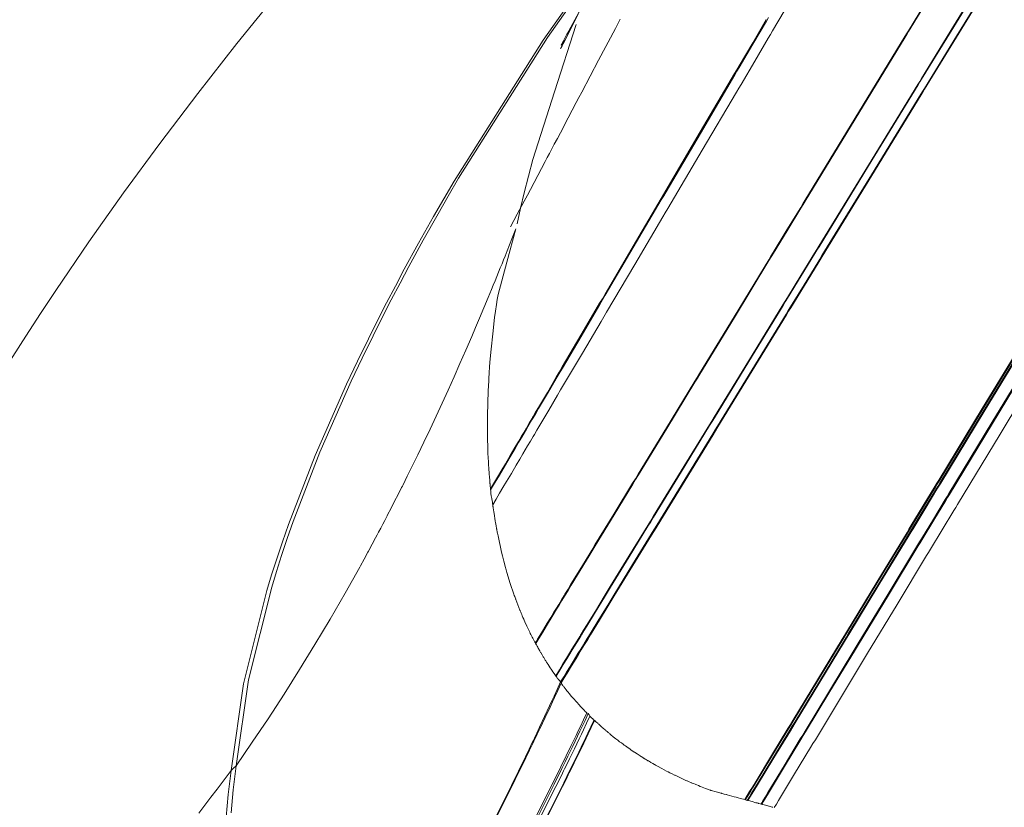
# Model space of a CAD drawing. Units: inches. Extents: x 4 to 106, y 5 to 157.
# Drawn here: x 11 to 12, y 8 to 8 of the extents above; entities that cross this region are included whole.
import ezdxf

# ---------------------------------------------------------------- set-up
doc = ezdxf.new("R2010")
doc.units = ezdxf.units.IN
doc.header["$MEASUREMENT"] = 0
doc.layers.add('Capa 1', color=7, linetype='Continuous')

msp = doc.modelspace()

# ---------------------------------------------------------------- linework, layer by layer
at = {"layer": 'Capa 1', "color": 7, "lineweight": 18}
for points in [[(11.65198, 8.60968), (11.61675, 8.57785), (11.59303, 8.556), (11.5694, 8.53389), (11.53376, 8.49988), (11.49867, 8.46557), (11.46427, 8.43112), (11.43051, 8.39646), (11.3975, 8.36173), (11.36522, 8.32687), (11.30312, 8.25711), (11.24444, 8.18745), (11.2165, 8.15282), (11.18947, 8.11827), (11.16346, 8.08392), (11.13845, 8.04982), (11.11451, 8.01595), (11.09161, 7.98243), (11.08123, 7.96672), (11.07103, 7.95104), (11.05683, 7.92869)], [(11.21245, 7.65173), (11.22101, 7.71144), (11.23713, 7.77579), (11.24046, 7.78664), (11.24399, 7.79767), (11.2479, 7.80931), (11.25207, 7.8212), (11.27047, 7.86881), (11.29207, 7.91794), (11.29954, 7.93378), (11.30709, 7.94925), (11.31344, 7.9619), (11.31968, 7.97406), (11.32572, 7.9856), (11.33187, 7.99711), (11.34176, 8.01519), (11.35201, 8.03342), (11.35904, 8.04561), (11.36622, 8.05784), (11.42753, 8.1551), (11.49739, 8.25401)], [(11.21591, 7.65487), (11.22449, 7.71416), (11.24051, 7.77803), (11.24382, 7.78885), (11.24735, 7.79987), (11.25124, 7.81152), (11.25539, 7.82337), (11.27376, 7.87098), (11.29532, 7.92007), (11.30278, 7.93589), (11.31032, 7.95132), (11.31665, 7.964), (11.32286, 7.97612), (11.32891, 7.98767), (11.33504, 7.99914), (11.34491, 8.01722), (11.35515, 8.03541), (11.36216, 8.04761), (11.36932, 8.05984), (11.43047, 8.15696), (11.50017, 8.25576)], [(11.3928, 7.83484), (11.39518, 7.8388), (11.39754, 7.8428), (11.39986, 7.84669), (11.40233, 7.85086), (11.40567, 7.85648), (11.40901, 7.86213), (11.41142, 7.86623), (11.41359, 7.86991), (11.41525, 7.8727), (11.41685, 7.87542), (11.41883, 7.87877), (11.42064, 7.88183), (11.4211, 7.88262), (11.42155, 7.88338), (11.42329, 7.88635), (11.42525, 7.88965), (11.43137, 7.90002), (11.43748, 7.91036), (11.43958, 7.91394), (11.44169, 7.91752), (11.45461, 7.93937), (11.46752, 7.96124), (11.4694, 7.96445), (11.4713, 7.96765), (11.49069, 8.00048), (11.51007, 8.03335), (11.51173, 8.03614), (11.51338, 8.03893), (11.5371, 8.07913), (11.56082, 8.1193), (11.56237, 8.12192), (11.56392, 8.12454), (11.57332, 8.14049), (11.58273, 8.15644), (11.58419, 8.15892), (11.58566, 8.1614), (11.61988, 8.21935)], [(11.42215, 7.73969), (11.42288, 7.74089), (11.42367, 7.7422), (11.42703, 7.74768), (11.43039, 7.75319), (11.4328, 7.75715), (11.43499, 7.76074), (11.43664, 7.76346), (11.43828, 7.76615), (11.44026, 7.76938), (11.44208, 7.77238), (11.44255, 7.77314), (11.443, 7.7739), (11.44475, 7.77676), (11.44672, 7.78), (11.45287, 7.79006), (11.459, 7.80015), (11.46113, 7.80363), (11.46325, 7.80711), (11.47622, 7.8284), (11.48921, 7.84972), (11.49111, 7.85282), (11.493, 7.85593), (11.5125, 7.88793), (11.532, 7.91994), (11.53365, 7.92266), (11.53532, 7.92538), (11.55916, 7.96448), (11.58302, 8.00362), (11.58457, 8.0062), (11.58614, 8.00875), (11.5956, 8.02425), (11.60505, 8.03979), (11.60652, 8.0422), (11.608, 8.04461), (11.6424, 8.10104), (11.6768, 8.15751), (11.67802, 8.15951), (11.67923, 8.16151), (11.70148, 8.19799)], [(11.42241, 7.73917), (11.42312, 7.74031), (11.42389, 7.74158), (11.42725, 7.74709), (11.43059, 7.75257), (11.43302, 7.75657), (11.43521, 7.76015), (11.43686, 7.76287), (11.43848, 7.76553), (11.44046, 7.7688), (11.44229, 7.7718), (11.44275, 7.77252), (11.4432, 7.77328), (11.44496, 7.77617), (11.44692, 7.77941), (11.45307, 7.78947), (11.4592, 7.79956), (11.46132, 7.80304), (11.46346, 7.80652), (11.47643, 7.82781), (11.4894, 7.84914), (11.4913, 7.85224), (11.49321, 7.85537), (11.51269, 7.88738), (11.53219, 7.91935), (11.53384, 7.92211), (11.5355, 7.92483), (11.55934, 7.96396), (11.58318, 8.0031), (11.58474, 8.00565), (11.58629, 8.0082), (11.59575, 8.02374), (11.60521, 8.03927), (11.60667, 8.04168), (11.60815, 8.0441), (11.64254, 8.10056), (11.67693, 8.15703), (11.67816, 8.15903), (11.67936, 8.16102), (11.7016, 8.19754)], [(11.43621, 7.71698), (11.43878, 7.72115), (11.4412, 7.72511), (11.44362, 7.72904), (11.44579, 7.73259), (11.44742, 7.73528), (11.44904, 7.73793), (11.45101, 7.74113), (11.45281, 7.7441), (11.45328, 7.74486), (11.45373, 7.74558), (11.45547, 7.7484), (11.45743, 7.75161), (11.46353, 7.76156), (11.46963, 7.77152), (11.47173, 7.77497), (11.47383, 7.77841), (11.48671, 7.79946), (11.4996, 7.82051), (11.50149, 7.82358), (11.50337, 7.82664), (11.52273, 7.85827), (11.54209, 7.88986), (11.54373, 7.89255), (11.54538, 7.89523), (11.56905, 7.93392), (11.59274, 7.97258), (11.59429, 7.97509), (11.59584, 7.97764), (11.60523, 7.99297), (11.61461, 8.0083), (11.61608, 8.01068), (11.61752, 8.01306), (11.65168, 8.06883), (11.68584, 8.12461), (11.68705, 8.12661), (11.68825, 8.12857), (11.71034, 8.16464), (11.73242, 8.20068)], [(11.43648, 7.71661), (11.43903, 7.72074), (11.44143, 7.72463), (11.44384, 7.72859), (11.44601, 7.73211), (11.44765, 7.7348), (11.44927, 7.73745), (11.45123, 7.74065), (11.45304, 7.74362), (11.4535, 7.74437), (11.45395, 7.7451), (11.45569, 7.74796), (11.45764, 7.75116), (11.46374, 7.76112), (11.46983, 7.77107), (11.47193, 7.77452), (11.47404, 7.77796), (11.48692, 7.79901), (11.49981, 7.82006), (11.50168, 7.82313), (11.50358, 7.82619), (11.52292, 7.85782), (11.54227, 7.88945), (11.54392, 7.89213), (11.54556, 7.89482), (11.56922, 7.93351), (11.59289, 7.97216), (11.59444, 7.97471), (11.59599, 7.97723), (11.60538, 7.99256), (11.61477, 8.00792), (11.61622, 8.0103), (11.61768, 8.01268), (11.65182, 8.06849), (11.68596, 8.12426), (11.68717, 8.12623), (11.68837, 8.12823), (11.71046, 8.1643), (11.73252, 8.20037)], [(11.4396, 7.71268), (11.44174, 7.71616), (11.44375, 7.71943), (11.44615, 7.72336), (11.44832, 7.72691), (11.44995, 7.72956), (11.45157, 7.73221), (11.45354, 7.73542), (11.45535, 7.73834), (11.45579, 7.7391), (11.45624, 7.73983), (11.45798, 7.74265), (11.45993, 7.74585), (11.46603, 7.75578), (11.47211, 7.7657), (11.47421, 7.76914), (11.47631, 7.77255), (11.48918, 7.79357), (11.50203, 7.81455), (11.5039, 7.81762), (11.5058, 7.82068), (11.52511, 7.8522), (11.54442, 7.88373), (11.54607, 7.88641), (11.54771, 7.88907), (11.57134, 7.92762), (11.59498, 7.9662), (11.59651, 7.96872), (11.59806, 7.97123), (11.60743, 7.98653), (11.6168, 8.00183), (11.61826, 8.0042), (11.61971, 8.00658), (11.6538, 8.06218), (11.68787, 8.11779), (11.68908, 8.11975), (11.6903, 8.12175), (11.71233, 8.15772), (11.73436, 8.19365)], [(11.43986, 7.71199), (11.44201, 7.71554), (11.44405, 7.71881), (11.44644, 7.72274), (11.44861, 7.72629), (11.45025, 7.72897), (11.45185, 7.73159), (11.45383, 7.7348), (11.45562, 7.73776), (11.45609, 7.73848), (11.45653, 7.73921), (11.45827, 7.74206), (11.46022, 7.74523), (11.4663, 7.75519), (11.47238, 7.76511), (11.47448, 7.76856), (11.47659, 7.77197), (11.48944, 7.79295), (11.5023, 7.81396), (11.50418, 7.81703), (11.50606, 7.8201), (11.52537, 7.85162), (11.54468, 7.88314), (11.54631, 7.88583), (11.54795, 7.88852), (11.57157, 7.92707), (11.59518, 7.96565), (11.59673, 7.96817), (11.59828, 7.97068), (11.60764, 7.98598), (11.61701, 8.00127), (11.61847, 8.00365), (11.61992, 8.00603), (11.65399, 8.06167), (11.68806, 8.1173), (11.68927, 8.11927), (11.69047, 8.12123), (11.71251, 8.1572), (11.73452, 8.19317)], [(11.39137, 7.84511), (11.39408, 7.84966), (11.39676, 7.8542), (11.39907, 7.8581), (11.40155, 7.86226), (11.40488, 7.86791), (11.4082, 7.87356), (11.41059, 7.87766), (11.41276, 7.88135), (11.41442, 7.88414), (11.41602, 7.88686), (11.41798, 7.89024), (11.41979, 7.8933), (11.42026, 7.89406), (11.42071, 7.89482), (11.42245, 7.89778), (11.42439, 7.90113), (11.43049, 7.91149), (11.43659, 7.92183), (11.43869, 7.92541), (11.44079, 7.929), (11.45368, 7.95091), (11.46654, 7.97278), (11.46842, 7.97599), (11.47032, 7.97919), (11.48964, 8.01209), (11.50899, 8.04499), (11.51062, 8.04778), (11.51228, 8.05057), (11.53593, 8.09081), (11.55958, 8.13105), (11.56113, 8.13367), (11.56268, 8.13629), (11.57205, 8.15227), (11.58144, 8.16822), (11.5829, 8.1707)], [(11.39128, 7.84583), (11.39401, 7.85041), (11.39673, 7.855), (11.39904, 7.85892), (11.4015, 7.86306), (11.40482, 7.86874), (11.40815, 7.87436), (11.41054, 7.87846), (11.41271, 7.88214), (11.41437, 7.88497), (11.41597, 7.88769), (11.41793, 7.89107), (11.41974, 7.89413), (11.42021, 7.89489), (11.42065, 7.89568), (11.42239, 7.89861), (11.42434, 7.90195), (11.43044, 7.91232), (11.43652, 7.92269), (11.43862, 7.92627), (11.44074, 7.92986), (11.45361, 7.95177), (11.46647, 7.97368), (11.46835, 7.97688), (11.47023, 7.98009), (11.48956, 8.01299), (11.5089, 8.04592), (11.51054, 8.04871), (11.51219, 8.0515), (11.53582, 8.09178), (11.55947, 8.13205), (11.56102, 8.13467), (11.56256, 8.13729), (11.57195, 8.15327), (11.58132, 8.16922)], [(11.4503, 8.16595), (11.43538, 8.11934), (11.42048, 8.07273)], [(11.42048, 8.07273), (11.41752, 8.06129), (11.41454, 8.04985)], [(11.41454, 8.04985), (11.41204, 8.03917), (11.40956, 8.02852)], [(11.39537, 7.97296), (11.39592, 7.9764), (11.39657, 7.97978), (11.40252, 8.00196), (11.40879, 8.02501)], [(11.39687, 7.99518), (11.39564, 7.99218), (11.39444, 7.98922), (11.3932, 7.98618), (11.39196, 7.98315)], [(11.39196, 7.98315), (11.3908, 7.9804), (11.38967, 7.97768)], [(11.38967, 7.97768), (11.38669, 7.97051), (11.38369, 7.96338)], [(11.3898, 7.8643), (11.3898, 7.86437), (11.3898, 7.86447), (11.38967, 7.86716), (11.38951, 7.87033), (11.38934, 7.87498), (11.38922, 7.8799), (11.38915, 7.89641), (11.38965, 7.91336), (11.39001, 7.92028), (11.39046, 7.92731), (11.39053, 7.92834), (11.39065, 7.93003), (11.39108, 7.93544), (11.39168, 7.94212), (11.39277, 7.95259), (11.39413, 7.96389), (11.39473, 7.96837), (11.39535, 7.97282), (11.39535, 7.97289), (11.39537, 7.97296)], [(11.38369, 7.96338), (11.38098, 7.95707), (11.3783, 7.95073)], [(11.3783, 7.95073), (11.37427, 7.94147), (11.37022, 7.9322), (11.36615, 7.92304), (11.36204, 7.91391), (11.35792, 7.90488), (11.35375, 7.89585), (11.34958, 7.88693), (11.34536, 7.87804), (11.34114, 7.86926), (11.33687, 7.86051)], [(11.56647, 7.63158), (11.56817, 7.63437), (11.56986, 7.63716), (11.57172, 7.64019), (11.57358, 7.64326), (11.58492, 7.66197), (11.59627, 7.68064), (11.59794, 7.68339), (11.59959, 7.68612), (11.61665, 7.71419), (11.6337, 7.74227), (11.63515, 7.74468), (11.63659, 7.74706), (11.65745, 7.78141), (11.6783, 7.81576), (11.67966, 7.81799), (11.68103, 7.82023), (11.6893, 7.83388), (11.69757, 7.84748), (11.69885, 7.84962), (11.70014, 7.85172), (11.73021, 7.90126), (11.76031, 7.95084)], [(11.56688, 7.63144), (11.56853, 7.63413), (11.57017, 7.63685), (11.57203, 7.63988), (11.57387, 7.64295), (11.58523, 7.66162), (11.59658, 7.68029), (11.59823, 7.68302), (11.5999, 7.68577), (11.61694, 7.71382), (11.63399, 7.74186), (11.63544, 7.74427), (11.63689, 7.74665), (11.65775, 7.78096), (11.67859, 7.81527), (11.67995, 7.81751), (11.68133, 7.81975), (11.6896, 7.83336), (11.69786, 7.84697), (11.69916, 7.8491), (11.70043, 7.85121), (11.73052, 7.90071), (11.7606, 7.95022)], [(11.56822, 7.6311), (11.56972, 7.63358), (11.57124, 7.63606), (11.57308, 7.63913), (11.57494, 7.64216), (11.58626, 7.66083), (11.59759, 7.6795), (11.59925, 7.68222), (11.6009, 7.68495), (11.61792, 7.71299), (11.63492, 7.741), (11.63637, 7.74341), (11.63783, 7.74579), (11.65862, 7.78006), (11.67943, 7.81434), (11.68079, 7.81662), (11.68215, 7.81886), (11.69042, 7.83243), (11.69867, 7.84604), (11.69995, 7.84814), (11.70124, 7.85028), (11.73125, 7.89975), (11.76127, 7.94918)], [(11.56866, 7.63099), (11.5701, 7.63337), (11.57155, 7.63575), (11.57341, 7.63882), (11.57525, 7.64185), (11.58659, 7.66048), (11.5979, 7.67912), (11.59956, 7.68188), (11.60121, 7.6846), (11.61823, 7.71261), (11.63523, 7.74058), (11.63668, 7.743), (11.63813, 7.74537), (11.65893, 7.77962), (11.67974, 7.81386), (11.6811, 7.8161), (11.68246, 7.81834), (11.69072, 7.83195), (11.69897, 7.84552), (11.70026, 7.84762), (11.70153, 7.84976), (11.73156, 7.89916), (11.76156, 7.94856)], [(11.57761, 7.62855), (11.57818, 7.62948), (11.57873, 7.63037), (11.58056, 7.63341), (11.58238, 7.63644), (11.59358, 7.6549), (11.60478, 7.6734), (11.60641, 7.67609), (11.60805, 7.67881), (11.62486, 7.70655), (11.64166, 7.73431), (11.6431, 7.73669), (11.64453, 7.73907), (11.66508, 7.773), (11.68565, 7.80697), (11.68699, 7.80921), (11.68834, 7.81141), (11.6965, 7.82488), (11.70465, 7.83836), (11.70593, 7.84046), (11.70718, 7.84252), (11.73686, 7.89151), (11.76651, 7.9405)], [(11.57813, 7.62841), (11.57861, 7.62924), (11.57911, 7.63003), (11.58094, 7.63306), (11.58276, 7.63606), (11.59396, 7.65452), (11.60516, 7.67299), (11.60678, 7.67571), (11.60843, 7.6784), (11.62522, 7.70613), (11.64204, 7.73387), (11.64347, 7.73624), (11.6449, 7.73859), (11.66546, 7.77252), (11.68601, 7.80642), (11.68736, 7.80866), (11.6887, 7.81086), (11.69686, 7.82433), (11.70501, 7.83777), (11.70627, 7.83987), (11.70754, 7.84197), (11.73721, 7.89089), (11.76687, 7.93985)], [(11.58681, 7.6261), (11.58829, 7.62855), (11.58977, 7.63099), (11.60083, 7.64929), (11.61189, 7.66758), (11.61351, 7.67027), (11.61513, 7.67292), (11.63175, 7.70041), (11.64836, 7.72791), (11.64977, 7.73025), (11.65118, 7.73256), (11.67151, 7.76618), (11.69183, 7.7998), (11.69316, 7.80201), (11.69449, 7.80421), (11.70255, 7.81755), (11.71061, 7.83088), (11.71187, 7.83295), (11.71313, 7.83501), (11.74244, 7.88349), (11.77176, 7.93199)], [(11.33687, 7.86051), (11.33394, 7.85458), (11.331, 7.84866)], [(11.38999, 7.86144), (11.38999, 7.86147), (11.38998, 7.86154), (11.38991, 7.86278), (11.3898, 7.8643)], [(11.39004, 7.86051), (11.39001, 7.86096), (11.38999, 7.86144)], [(11.39025, 7.85748), (11.39016, 7.85878), (11.39006, 7.86009), (11.39006, 7.86034), (11.39004, 7.86051)], [(11.39075, 7.85165), (11.39075, 7.85169), (11.39073, 7.85176), (11.39056, 7.85396), (11.39039, 7.85606), (11.39039, 7.85613), (11.39039, 7.8562)], [(11.39092, 7.84938), (11.39084, 7.85045), (11.39075, 7.85165)], [(11.33005, 7.84676), (11.32765, 7.84201), (11.32522, 7.83725), (11.32281, 7.83253), (11.32038, 7.82781)], [(11.331, 7.84866), (11.33053, 7.84773), (11.33005, 7.84676)], [(11.39104, 7.84793), (11.39099, 7.84845), (11.39094, 7.84904), (11.39094, 7.84921), (11.39092, 7.84938)], [(11.3912, 7.84683), (11.39113, 7.84738), (11.39104, 7.84793), (11.39104, 7.84793)], [(11.3913, 7.84583), (11.39125, 7.84631), (11.3912, 7.8468), (11.3912, 7.8468), (11.3912, 7.84683)], [(11.39147, 7.84356), (11.39147, 7.84366), (11.39146, 7.84383), (11.39141, 7.84445), (11.39137, 7.84507), (11.39137, 7.84511), (11.39137, 7.84511)], [(11.39158, 7.84273), (11.39151, 7.84321), (11.39147, 7.84356)], [(11.39216, 7.83898), (11.39216, 7.83901), (11.39215, 7.83904), (11.39184, 7.8409), (11.39158, 7.8427), (11.39158, 7.84273), (11.39158, 7.84273)], [(11.39282, 7.83484), (11.39275, 7.83543), (11.39268, 7.83598), (11.39263, 7.83632), (11.39258, 7.8367), (11.39239, 7.83774), (11.39216, 7.83898)], [(11.39297, 7.83377), (11.3929, 7.83422), (11.39283, 7.8347), (11.39282, 7.83477), (11.39282, 7.83484)], [(11.3937, 7.82902), (11.39359, 7.82974), (11.39349, 7.8304), (11.39339, 7.83098), (11.39328, 7.83164), (11.39316, 7.83246), (11.39302, 7.83333), (11.39299, 7.83357), (11.39297, 7.83377)], [(11.3198, 7.82668), (11.31842, 7.82402), (11.31704, 7.82141), (11.3156, 7.81868), (11.31417, 7.81596)], [(11.32038, 7.82781), (11.32009, 7.82726), (11.3198, 7.82668)], [(11.39552, 7.81824), (11.39537, 7.81903), (11.39523, 7.81979), (11.39511, 7.82051), (11.39499, 7.82116), (11.39488, 7.82172), (11.39476, 7.8224), (11.39454, 7.82375), (11.3943, 7.82526), (11.39401, 7.82712), (11.39373, 7.82888), (11.39371, 7.82895), (11.3937, 7.82902)], [(11.39552, 7.81824), (11.39554, 7.8181), (11.39556, 7.81799), (11.39569, 7.81724), (11.39583, 7.81651), (11.39594, 7.816), (11.39607, 7.81527), (11.39645, 7.81334), (11.3969, 7.81117), (11.39738, 7.80883), (11.39786, 7.80666), (11.39811, 7.80559), (11.39835, 7.80449), (11.39888, 7.80225), (11.3995, 7.79967), (11.40043, 7.79605), (11.40138, 7.7925), (11.4014, 7.7924), (11.40143, 7.79233)], [(11.31212, 7.81207), (11.30979, 7.80773), (11.30747, 7.80339)], [(11.31417, 7.81596), (11.31313, 7.814), (11.31212, 7.81207)], [(11.30747, 7.80339), (11.30712, 7.80277), (11.30678, 7.80211)], [(11.30678, 7.80211), (11.30423, 7.79743), (11.30166, 7.79274)], [(11.3012, 7.79192), (11.29105, 7.7739), (11.28073, 7.75598), (11.27031, 7.73862), (11.25972, 7.72136)], [(11.30166, 7.79274), (11.30144, 7.79233), (11.3012, 7.79192)], [(11.40143, 7.79233), (11.40205, 7.79009), (11.40264, 7.78806), (11.40493, 7.78058), (11.40739, 7.77324), (11.40739, 7.77321), (11.40741, 7.77321)], [(11.40798, 7.77159), (11.40823, 7.77087), (11.40853, 7.77004)], [(11.40853, 7.77004), (11.40863, 7.7698), (11.40875, 7.76945), (11.41015, 7.7658), (11.41156, 7.76218), (11.41165, 7.76198), (11.41171, 7.76181)], [(11.41171, 7.76181), (11.41211, 7.76084), (11.41242, 7.76008), (11.41278, 7.75922), (11.41316, 7.75833), (11.41366, 7.75715), (11.41416, 7.75602), (11.41452, 7.75519), (11.415, 7.75409), (11.4164, 7.75106), (11.41781, 7.74802), (11.41833, 7.74696), (11.41871, 7.7462), (11.41912, 7.74537), (11.41955, 7.74455)], [(11.42043, 7.74282), (11.42043, 7.74282), (11.42088, 7.74193), (11.42133, 7.7411), (11.42134, 7.74107), (11.42136, 7.74103)], [(11.42136, 7.74103), (11.42165, 7.74051), (11.42191, 7.74007), (11.42203, 7.73986), (11.42214, 7.73969)], [(11.42214, 7.73969), (11.42215, 7.73965), (11.42217, 7.73962), (11.42229, 7.73941), (11.42243, 7.73917)], [(11.42243, 7.73917), (11.42251, 7.739), (11.4226, 7.73883)], [(11.4226, 7.73883), (11.42274, 7.73859), (11.42288, 7.73831), (11.42336, 7.73745), (11.42384, 7.73659), (11.42419, 7.73597), (11.42453, 7.73542)], [(11.42453, 7.73542), (11.42455, 7.73538), (11.42456, 7.73535), (11.42489, 7.73476), (11.42522, 7.73418)], [(11.42522, 7.73418), (11.42529, 7.73407), (11.42534, 7.73397), (11.42558, 7.73352), (11.42582, 7.73311)], [(11.42582, 7.73311), (11.42587, 7.733), (11.42594, 7.7329), (11.42677, 7.73149), (11.4276, 7.73011), (11.42765, 7.73001), (11.4277, 7.7299)], [(11.4277, 7.7299), (11.42796, 7.72949), (11.4282, 7.72911), (11.42822, 7.72908), (11.42823, 7.72904)], [(11.42823, 7.72904), (11.42847, 7.72866), (11.42873, 7.72825), (11.42903, 7.7278), (11.42937, 7.72725)], [(11.42937, 7.72725), (11.42939, 7.72725), (11.42939, 7.72722), (11.42996, 7.72632), (11.43052, 7.72543), (11.43056, 7.72536), (11.43059, 7.72532)], [(11.43059, 7.72532), (11.43077, 7.72501), (11.43101, 7.72467), (11.43171, 7.72356), (11.43249, 7.72239), (11.43304, 7.72157), (11.43359, 7.72074), (11.43431, 7.71967), (11.43505, 7.7186), (11.43507, 7.71857), (11.43509, 7.71857)], [(11.25972, 7.72136), (11.24902, 7.70431), (11.2381, 7.68739), (11.22711, 7.6711), (11.21591, 7.65487)], [(11.43509, 7.71857), (11.43561, 7.71781), (11.43607, 7.71716), (11.43614, 7.71705), (11.43621, 7.71695)], [(11.43621, 7.71695), (11.43633, 7.71678), (11.43648, 7.71657)], [(11.43648, 7.71657), (11.43648, 7.71654), (11.4365, 7.71654), (11.4369, 7.71599), (11.43728, 7.71543), (11.43738, 7.7153), (11.43745, 7.71523)], [(11.43745, 7.71523), (11.4375, 7.71512), (11.43759, 7.71502), (11.43797, 7.71457), (11.43838, 7.71409), (11.43898, 7.7134), (11.4396, 7.71268)], [(11.38589, 7.60209), (11.40086, 7.63155), (11.41542, 7.66121), (11.41788, 7.66631), (11.42009, 7.67092), (11.42088, 7.67258), (11.42157, 7.67402), (11.42315, 7.67737), (11.42512, 7.68153), (11.42858, 7.68887), (11.43197, 7.69614), (11.43361, 7.69966), (11.43507, 7.70283), (11.43728, 7.70761), (11.4396, 7.71268)], [(11.38625, 7.6015), (11.40121, 7.63093), (11.41573, 7.66052), (11.41819, 7.66562), (11.4204, 7.67023), (11.42119, 7.67189), (11.42188, 7.67334), (11.42346, 7.67668), (11.42543, 7.68081), (11.42887, 7.68815), (11.43228, 7.69542), (11.4339, 7.69893), (11.43536, 7.70207), (11.43757, 7.70686), (11.43989, 7.71192)], [(11.4396, 7.71268), (11.43972, 7.71233), (11.43986, 7.71199)], [(11.43986, 7.71199), (11.43988, 7.71195), (11.43989, 7.71192)], [(11.44091, 7.71054), (11.44089, 7.71058), (11.44088, 7.71058), (11.44039, 7.71123), (11.43989, 7.71192)], [(11.44455, 7.70593), (11.44399, 7.70661), (11.44341, 7.70734), (11.44272, 7.7082), (11.44207, 7.70903), (11.44172, 7.70947), (11.44143, 7.70985), (11.44117, 7.7102), (11.44091, 7.71054)], [(11.44455, 7.70593), (11.44458, 7.70589), (11.4446, 7.70586), (11.44499, 7.70537), (11.44534, 7.70496), (11.44551, 7.70475), (11.44579, 7.70441), (11.44697, 7.703), (11.44821, 7.70155), (11.44871, 7.701), (11.44908, 7.70059), (11.44909, 7.70055), (11.44909, 7.70055)], [(11.44909, 7.70055), (11.44933, 7.70028), (11.44959, 7.7), (11.44999, 7.69952), (11.45045, 7.699), (11.45116, 7.69821), (11.45188, 7.69742), (11.4525, 7.69673), (11.45307, 7.69611), (11.4535, 7.69562), (11.45397, 7.69514), (11.45485, 7.69418), (11.45579, 7.69318), (11.4566, 7.69239), (11.45741, 7.69163)], [(11.42002, 7.61456), (11.43411, 7.64267), (11.43648, 7.6475), (11.43864, 7.65187), (11.4394, 7.65346), (11.44008, 7.65483), (11.44162, 7.65797), (11.44353, 7.6619), (11.44689, 7.66889), (11.4502, 7.67575), (11.4518, 7.67909), (11.45323, 7.68209), (11.45538, 7.6866), (11.45764, 7.69139)], [(11.42108, 7.61425), (11.43518, 7.64229), (11.43755, 7.64715), (11.43971, 7.65149), (11.44046, 7.65308), (11.44114, 7.65446), (11.44267, 7.65759), (11.44458, 7.66152), (11.44796, 7.66848), (11.45126, 7.67533), (11.45285, 7.67868), (11.45428, 7.68164), (11.45643, 7.68619), (11.45869, 7.69094)], [(11.42231, 7.61274), (11.43633, 7.64064), (11.43871, 7.64546), (11.44086, 7.64981), (11.44162, 7.65136), (11.44229, 7.65273), (11.44382, 7.65587), (11.44573, 7.65976), (11.44908, 7.66669), (11.45238, 7.67354), (11.45397, 7.67681), (11.45538, 7.67981), (11.45753, 7.68429), (11.45981, 7.68904)], [(11.45741, 7.69163), (11.45752, 7.69149), (11.45764, 7.69139)], [(11.45764, 7.69139), (11.45817, 7.69118), (11.45869, 7.69094)], [(11.45869, 7.69094), (11.45924, 7.69001), (11.45981, 7.68904)], [(11.45981, 7.68904), (11.46079, 7.68808), (11.46174, 7.68718), (11.46229, 7.68663), (11.46279, 7.68619)], [(11.42548, 7.61077), (11.4394, 7.63847), (11.44176, 7.64326), (11.44389, 7.64757), (11.44463, 7.64908), (11.4453, 7.65046), (11.44682, 7.65356), (11.44871, 7.65745), (11.45206, 7.66431), (11.45533, 7.6711), (11.4569, 7.67437), (11.45831, 7.6773), (11.46044, 7.68178), (11.4627, 7.6865)], [(11.42562, 7.61039), (11.43958, 7.63806), (11.44194, 7.64281), (11.44408, 7.64712), (11.44484, 7.64867), (11.44551, 7.65001), (11.44704, 7.65311), (11.44894, 7.65701), (11.45228, 7.66386), (11.45555, 7.67061), (11.45714, 7.67389), (11.45855, 7.67685), (11.4607, 7.68129), (11.46294, 7.68601)], [(11.46332, 7.68591), (11.46317, 7.68605), (11.46301, 7.68619)], [(11.4682, 7.68147), (11.46777, 7.68184), (11.46742, 7.68215), (11.46723, 7.68233), (11.46699, 7.68253), (11.46644, 7.68305), (11.46585, 7.68357), (11.46551, 7.68388), (11.46515, 7.68422), (11.46444, 7.68484), (11.46372, 7.68553), (11.46351, 7.68574), (11.46332, 7.68591)], [(11.4802, 7.67154), (11.47895, 7.67254), (11.47762, 7.67358), (11.47584, 7.67499), (11.47417, 7.67637), (11.47357, 7.67685), (11.47314, 7.67719), (11.47276, 7.67754), (11.47235, 7.67788), (11.47164, 7.67847), (11.47095, 7.67905), (11.47061, 7.67936), (11.47023, 7.67971), (11.46925, 7.68054), (11.46828, 7.6814), (11.46823, 7.68143), (11.4682, 7.68147)], [(11.48265, 7.66975), (11.48263, 7.66979), (11.48261, 7.66979), (11.48146, 7.67065), (11.48024, 7.67154), (11.48022, 7.67154), (11.4802, 7.67154)], [(11.4903, 7.66441), (11.48925, 7.6651), (11.48832, 7.66576), (11.4872, 7.66651), (11.48608, 7.66731), (11.48516, 7.66796), (11.48429, 7.66858), (11.48348, 7.66917), (11.48265, 7.66975)], [(11.49436, 7.66176), (11.49235, 7.66307), (11.49054, 7.66424), (11.49042, 7.66434), (11.4903, 7.66441)], [(11.49679, 7.66024), (11.49652, 7.66042), (11.49593, 7.66076), (11.49524, 7.66121), (11.49436, 7.66176)], [(11.21591, 7.65487), (11.21419, 7.65332), (11.21245, 7.65173)], [(11.21593, 7.65487), (11.2139, 7.6383), (11.21248, 7.62245)], [(11.49958, 7.65852), (11.49955, 7.65856), (11.49951, 7.65859), (11.49884, 7.65897), (11.49812, 7.65942), (11.49745, 7.65983), (11.49684, 7.66021), (11.49681, 7.66021), (11.49679, 7.66024)], [(11.50156, 7.65735), (11.50075, 7.65783), (11.50006, 7.65825), (11.49981, 7.65842), (11.49958, 7.65852)], [(11.50156, 7.65735), (11.50163, 7.65732), (11.5017, 7.65728), (11.50306, 7.65649), (11.50435, 7.65577), (11.50473, 7.65552), (11.50501, 7.65539), (11.50551, 7.65511), (11.5064, 7.65459), (11.50942, 7.65297), (11.51252, 7.65132), (11.51255, 7.65132), (11.51257, 7.65129)], [(11.21245, 7.65173), (11.20971, 7.64801), (11.20697, 7.64429)], [(11.21245, 7.65173), (11.21054, 7.6352), (11.20921, 7.61942)], [(11.51257, 7.65129), (11.51381, 7.65067), (11.51486, 7.65012), (11.51488, 7.65012), (11.51489, 7.65012)], [(11.51489, 7.65012), (11.51639, 7.64936), (11.51812, 7.64853)], [(11.51812, 7.64853), (11.51827, 7.64846), (11.51843, 7.64836), (11.52175, 7.64677), (11.52497, 7.64533), (11.52594, 7.64488), (11.52659, 7.6446)], [(11.20697, 7.64429), (11.20284, 7.63875), (11.19865, 7.63323), (11.19448, 7.62783), (11.19028, 7.62238)], [(11.52659, 7.6446), (11.52664, 7.64457), (11.52669, 7.64453), (11.52807, 7.64395), (11.52942, 7.64336), (11.5295, 7.64333), (11.52957, 7.64329)], [(11.52957, 7.64329), (11.52983, 7.64319), (11.53021, 7.64302), (11.53116, 7.64264), (11.53228, 7.64216)], [(11.53228, 7.64216), (11.53284, 7.64195), (11.53336, 7.64171), (11.53451, 7.64126), (11.53577, 7.64074)], [(11.53577, 7.64074), (11.53593, 7.64071), (11.5361, 7.64064), (11.53944, 7.63933), (11.54271, 7.63813), (11.54297, 7.63802), (11.54314, 7.63799)], [(11.54314, 7.63799), (11.54354, 7.63785), (11.54423, 7.63768), (11.54576, 7.63726), (11.54764, 7.63675)], [(11.54764, 7.63675), (11.54848, 7.63651), (11.54933, 7.6363)], [(11.54933, 7.6363), (11.54998, 7.63609), (11.55055, 7.63596), (11.55069, 7.63592), (11.55081, 7.63589)], [(11.55081, 7.63589), (11.55234, 7.63547), (11.55357, 7.63513), (11.554, 7.63503), (11.55448, 7.63489), (11.55601, 7.63447), (11.55768, 7.63403), (11.55916, 7.63361), (11.56061, 7.6332), (11.56206, 7.63282), (11.56356, 7.63241)], [(11.56356, 7.63241), (11.56361, 7.63241), (11.56366, 7.63237), (11.56457, 7.63213), (11.56554, 7.63189)], [(11.56554, 7.63189), (11.56647, 7.63162), (11.56752, 7.63134)], [(11.56752, 7.63134), (11.56771, 7.63127), (11.5679, 7.63124), (11.56824, 7.63113), (11.5686, 7.63103)], [(11.56903, 7.63093), (11.5716, 7.63024), (11.57417, 7.62951)], [(11.57601, 7.62903), (11.57701, 7.62876), (11.57787, 7.62851)], [(11.57787, 7.62851), (11.57811, 7.62845), (11.57837, 7.62838)], [(11.57837, 7.62838), (11.57861, 7.62831), (11.57887, 7.62824), (11.5809, 7.62769), (11.58299, 7.62714)], [(11.58299, 7.62714), (11.58311, 7.6271), (11.58321, 7.62707), (11.58399, 7.62686), (11.58468, 7.62665)], [(11.58468, 7.62665), (11.58533, 7.62648), (11.58592, 7.62634)]]:
    msp.add_lwpolyline(points, dxfattribs=at)
at = {"layer": 'Capa 1', "color": 7, "lineweight": 13}
for points in [[(11.45416, 8.1192), (11.46575, 8.14118), (11.47734, 8.16316)], [(11.47734, 8.16316), (11.47903, 8.16636), (11.48074, 8.16957)], [(11.45037, 8.112), (11.45226, 8.11558), (11.45416, 8.1192)], [(11.4394, 8.09119), (11.44489, 8.1016), (11.45037, 8.112)], [(11.41452, 8.04413), (11.41668, 8.04816), (11.41881, 8.05223), (11.42388, 8.06177), (11.42892, 8.07135), (11.43039, 8.07414), (11.43187, 8.07689), (11.43356, 8.08013), (11.43526, 8.08334), (11.43733, 8.08726), (11.4394, 8.09119)], [(11.40498, 8.02635), (11.40975, 8.03521), (11.41452, 8.04413)], [(11.40877, 8.02501), (11.40739, 8.0215), (11.40601, 8.01802)], [(11.40601, 8.01802), (11.40441, 8.01392), (11.40279, 8.00985)], [(11.40279, 8.00985), (11.40203, 8.00799), (11.40128, 8.0061)], [(11.39923, 8.001), (11.39804, 7.99807), (11.39687, 7.99518)], [(11.40128, 8.0061), (11.40024, 8.00355), (11.39923, 8.001)], [(11.57417, 7.62951), (11.57493, 7.62931), (11.57558, 7.62913), (11.5758, 7.62907), (11.57601, 7.62903)]]:
    msp.add_lwpolyline(points, dxfattribs=at)
at = {"layer": 'Capa 1', "color": 7, "lineweight": 18}
for points, knots in [([(11.45223, 8.17432), (11.45223, 8.17432), (11.45173, 8.17325), (11.45173, 8.17325), (11.45173, 8.17325), (11.44642, 8.16237), (11.44642, 8.16237), (11.44642, 8.16237), (11.44131, 8.15248), (11.44131, 8.15248), (11.44131, 8.15248), (11.44064, 8.15124), (11.44064, 8.15124), (11.44064, 8.15124), (11.43996, 8.14996), (11.43996, 8.14996), (11.43996, 8.14996), (11.43981, 8.14965), (11.43981, 8.14965), (11.43981, 8.14965), (11.43964, 8.14934), (11.43964, 8.14934), (11.43964, 8.14934), (11.43964, 8.14934), (11.43964, 8.14934), (11.43964, 8.14934), (11.43962, 8.14934), (11.43962, 8.14934), (11.43962, 8.14934), (11.43962, 8.14934), (11.43962, 8.14934), (11.43962, 8.14934), (11.43962, 8.14934), (11.43962, 8.14934), (11.43962, 8.14934), (11.43962, 8.14931), (11.43962, 8.14931), (11.43962, 8.14931), (11.44022, 8.15062), (11.44022, 8.15062), (11.44022, 8.15062), (11.44088, 8.15203), (11.44088, 8.15203), (11.44088, 8.15203), (11.44174, 8.15386), (11.44174, 8.15386), (11.44174, 8.15386), (11.44231, 8.15506), (11.44231, 8.15506), (11.44231, 8.15506), (11.44219, 8.15499), (11.44219, 8.15499), (11.44219, 8.15499), (11.44162, 8.15406), (11.44162, 8.15406), (11.44162, 8.15406), (11.44101, 8.1531), (11.44101, 8.1531), (11.44101, 8.1531), (11.44045, 8.15227), (11.44045, 8.15227), (11.44045, 8.15227), (11.44031, 8.15203), (11.44031, 8.15203), (11.44031, 8.15203), (11.44017, 8.15182), (11.44017, 8.15182), (11.44017, 8.15182), (11.44014, 8.15179), (11.44014, 8.15179), (11.44014, 8.15179), (11.44008, 8.15172), (11.44008, 8.15172), (11.44008, 8.15172), (11.44007, 8.15169), (11.44007, 8.15169), (11.44007, 8.15169), (11.44005, 8.15165), (11.44005, 8.15165), (11.44005, 8.15165), (11.44005, 8.15165), (11.44005, 8.15165), (11.44005, 8.15165), (11.44003, 8.15165), (11.44003, 8.15165), (11.44003, 8.15165), (11.44003, 8.15165), (11.44003, 8.15165), (11.44003, 8.15165), (11.44003, 8.15162), (11.44003, 8.15162), (11.44003, 8.15162), (11.44003, 8.15165), (11.44003, 8.15165), (11.44003, 8.15165), (11.44074, 8.153), (11.44074, 8.153), (11.44074, 8.153), (11.44157, 8.15455), (11.44157, 8.15455), (11.44157, 8.15455), (11.44281, 8.15689), (11.44281, 8.15689), (11.44281, 8.15689), (11.44399, 8.15916), (11.44399, 8.15916), (11.44399, 8.15916), (11.4443, 8.15975), (11.4443, 8.15975), (11.4443, 8.15975), (11.44461, 8.16033), (11.44461, 8.16033), (11.44461, 8.16033), (11.4447, 8.16047), (11.4447, 8.16047), (11.4447, 8.16047), (11.44477, 8.16061), (11.44477, 8.16061), (11.44477, 8.16061), (11.44482, 8.16071), (11.44482, 8.16071), (11.44482, 8.16071), (11.44486, 8.16078), (11.44486, 8.16078), (11.44486, 8.16078), (11.44487, 8.16082), (11.44487, 8.16082), (11.44487, 8.16082), (11.44489, 8.16085), (11.44489, 8.16085), (11.44489, 8.16085), (11.44489, 8.16085), (11.44489, 8.16085), (11.44489, 8.16085), (11.44491, 8.16085), (11.44491, 8.16085), (11.44491, 8.16085), (11.44491, 8.16089), (11.44491, 8.16089), (11.44491, 8.16089), (11.44491, 8.16089), (11.44491, 8.16089), (11.44491, 8.16089), (11.44491, 8.16089), (11.44491, 8.16089), (11.44491, 8.16089), (11.44501, 8.16106), (11.44501, 8.16106), (11.44501, 8.16106), (11.44501, 8.16109), (11.44501, 8.16109), (11.44501, 8.16109), (11.44505, 8.16116), (11.44505, 8.16116), (11.44505, 8.16116), (11.4451, 8.1613), (11.4451, 8.1613), (11.4451, 8.1613), (11.44513, 8.16133), (11.44513, 8.16133), (11.44513, 8.16133), (11.44515, 8.16137), (11.44515, 8.16137), (11.44515, 8.16137), (11.44515, 8.1614), (11.44515, 8.1614), (11.44515, 8.1614), (11.44515, 8.1614), (11.44515, 8.1614), (11.44515, 8.1614), (11.44515, 8.1614), (11.44515, 8.1614), (11.44515, 8.1614), (11.44515, 8.1614), (11.44515, 8.1614), (11.44515, 8.1614), (11.45624, 8.18173), (11.45624, 8.18173), (11.45624, 8.18173), (11.47259, 8.21025), (11.47259, 8.21025), (11.47259, 8.21025), (11.49093, 8.24102), (11.49093, 8.24102), (11.49093, 8.24102), (11.50614, 8.26541), (11.50614, 8.26541)], [0, 0, 0, 0, 1, 1, 1, 2, 2, 2, 3, 3, 3, 4, 4, 4, 5, 5, 5, 6, 6, 6, 7, 7, 7, 8, 8, 8, 9, 9, 9, 10, 10, 10, 11, 11, 11, 12, 12, 12, 13, 13, 13, 14, 14, 14, 15, 15, 15, 16, 16, 16, 17, 17, 17, 18, 18, 18, 19, 19, 19, 20, 20, 20, 21, 21, 21, 22, 22, 22, 23, 23, 23, 24, 24, 24, 25, 25, 25, 26, 26, 26, 27, 27, 27, 28, 28, 28, 29, 29, 29, 30, 30, 30, 31, 31, 31, 32, 32, 32, 33, 33, 33, 34, 34, 34, 35, 35, 35, 36, 36, 36, 37, 37, 37, 38, 38, 38, 39, 39, 39, 40, 40, 40, 41, 41, 41, 42, 42, 42, 43, 43, 43, 44, 44, 44, 45, 45, 45, 46, 46, 46, 47, 47, 47, 48, 48, 48, 49, 49, 49, 50, 50, 50, 51, 51, 51, 52, 52, 52, 53, 53, 53, 54, 54, 54, 55, 55, 55, 56, 56, 56, 57, 57, 57, 58, 58, 58, 59, 59, 59, 60, 60, 60, 61, 61, 61, 62, 62, 62, 62]), ([(11.39039, 7.8562), (11.39039, 7.8562), (11.39034, 7.85658), (11.39034, 7.85658), (11.39034, 7.85658), (11.3903, 7.85682), (11.3903, 7.85682), (11.3903, 7.85682), (11.39029, 7.8571), (11.39029, 7.8571), (11.39029, 7.8571), (11.39025, 7.85748), (11.39025, 7.85748), (11.39025, 7.85748), (11.39025, 7.85748), (11.39025, 7.85748), (11.39025, 7.85748), (11.39025, 7.85748), (11.39025, 7.85748)], [0, 0, 0, 0, 1, 1, 1, 2, 2, 2, 3, 3, 3, 4, 4, 4, 5, 5, 5, 6, 6, 6, 6]), ([(11.39137, 7.84511), (11.39137, 7.84511), (11.39134, 7.84549), (11.39134, 7.84549), (11.39134, 7.84549), (11.3913, 7.84583), (11.3913, 7.84583), (11.3913, 7.84583), (11.3913, 7.84583), (11.3913, 7.84583), (11.3913, 7.84583), (11.3913, 7.84583), (11.3913, 7.84583)], [0, 0, 0, 0, 1, 1, 1, 2, 2, 2, 3, 3, 3, 4, 4, 4, 4]), ([(11.40741, 7.77321), (11.40741, 7.77321), (11.40768, 7.77238), (11.40768, 7.77238), (11.40768, 7.77238), (11.40798, 7.77159), (11.40798, 7.77159), (11.40798, 7.77159), (11.40798, 7.77159), (11.40798, 7.77159), (11.40798, 7.77159), (11.40798, 7.77159), (11.40798, 7.77159)], [0, 0, 0, 0, 1, 1, 1, 2, 2, 2, 3, 3, 3, 4, 4, 4, 4]), ([(11.41955, 7.74455), (11.41955, 7.74455), (11.41955, 7.74455), (11.41955, 7.74455), (11.41955, 7.74455), (11.41955, 7.74455), (11.41955, 7.74455), (11.41955, 7.74455), (11.41998, 7.74368), (11.41998, 7.74368), (11.41998, 7.74368), (11.42043, 7.74282), (11.42043, 7.74282)], [0, 0, 0, 0, 1, 1, 1, 2, 2, 2, 3, 3, 3, 4, 4, 4, 4])]:
    msp.add_open_spline(points, degree=3, knots=knots, dxfattribs=at)

doc.saveas('drawing.dxf')
